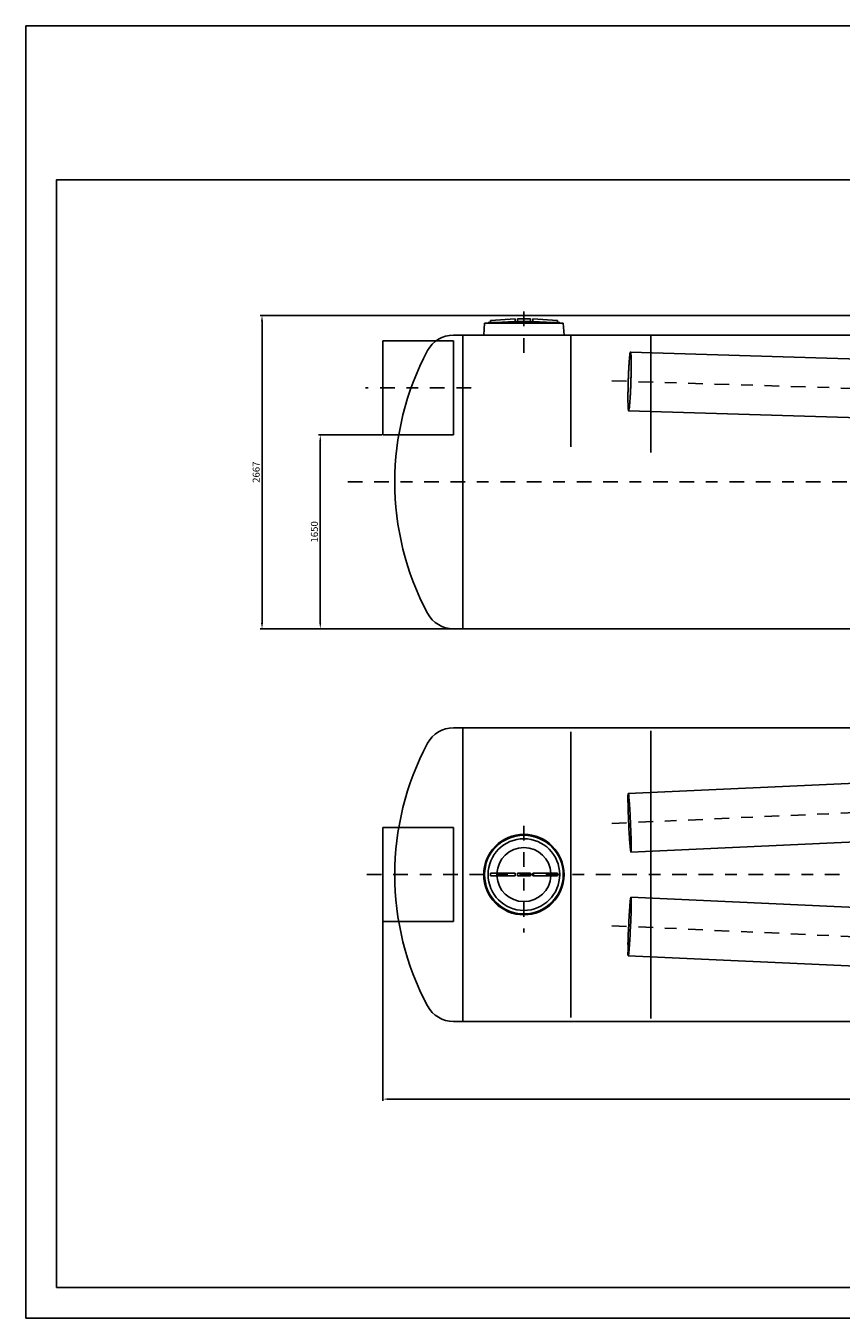
# Model space of a CAD drawing. Units: millimetres. Extents: x 7.1 to 22.7, y -9.2 to 1.8.
# Drawn here: x 7.1 to 14, y -9.2 to 1.8 of the extents above; entities that cross this region are included whole.
import ezdxf

# ---------------------------------------------------------------- set-up
doc = ezdxf.new("R2010")
doc.units = ezdxf.units.MM
doc.header["$LTSCALE"] = 0.5
doc.linetypes.add('BORDER2', pattern=[0.875, 0.25, -0.125, 0.25, -0.125, 0, -0.125])
for name, color, linetype in [('_COTAS', 10, 'Continuous'), ('CONTORN', 7, 'Continuous'), ('EIX', 3, 'BORDER2'), ('FORMAT', 1, 'Continuous')]:
    doc.layers.add(name, color=color, linetype=linetype)
doc.styles.add('ROMANS', font='romans.shx', dxfattribs={"height": 0.06})
doc.dimstyles.new('CIS2000', dxfattribs={"dimtxt": 0.06, "dimasz": 0.05, "dimexe": 0.015, "dimexo": 0.01, "dimgap": 0.02, "dimtad": 1, "dimdec": 0, "dimlfac": 1000, "dimzin": 0, "dimdsep": 46, "dimtxsty": 'ROMANS', "dimcen": 0.1, "dimazin": 0, "dimtfac": 1, "dimtdec": 0, "dimtmove": 2, "dimatfit": 3, "dimfxl": 1, "dimtolj": 1, "dimtzin": 0, "dimarcsym": 0})

# ---------------------------------------------------------------- blocks, each defined once
blk = doc.blocks.new('DIN-A4')
at = {"layer": 'FORMAT', "color": 1}
for points in [[(-0.21, 0), (0, 0), (0, -0.297), (-0.21, -0.297)], [(-0.185, -0.005), (-0.005, -0.005), (-0.005, -0.292), (-0.185, -0.292)]]:
    blk.add_lwpolyline(points, close=True, dxfattribs=at)
blk = doc.blocks.new('*D209')
at = {"layer": '_COTAS', "color": 0, "lineweight": -2, "transparency": 16777216}
for p, q in [((10.147, -5.474), (10.147, -7.39)), ((20.157, -5.474), (20.157, -7.39)), ((10.197, -7.375), (20.107, -7.375))]:
    blk.add_line(p, q, dxfattribs=at)
at = {"layer": '_COTAS', "color": 0, "transparency": 16777216}
for points in [[(10.197, -7.367), (10.197, -7.384), (10.147, -7.375)], [(20.107, -7.367), (20.107, -7.384), (20.157, -7.375)]]:
    blk.add_solid(points, dxfattribs=at)
at = {"layer": 'DEFPOINTS', "color": 0, "transparency": 16777216}
for p in [(10.147, -5.464), (20.157, -5.464), (20.157, -7.375)]:
    blk.add_point(p, dxfattribs=at)
at = {"layer": '_COTAS', "color": 0, "transparency": 16777216, "insert": (15.152, -7.325), "char_height": 0.06, "attachment_point": 5, "style": 'ROMANS'}
blk.add_mtext('\\A1;10010', dxfattribs=at)
blk = doc.blocks.new('*D211')
at = {"layer": '_COTAS', "color": 0, "lineweight": -2, "transparency": 16777216}
for p, q in [((10.137, -1.722), (9.598, -1.722)), ((9.613, -1.772), (9.613, -3.322)), ((10.817, -3.372), (9.598, -3.372))]:
    blk.add_line(p, q, dxfattribs=at)
at = {"layer": '_COTAS', "color": 0, "transparency": 16777216}
for points in [[(9.605, -1.772), (9.621, -1.772), (9.613, -1.722)], [(9.605, -3.322), (9.621, -3.322), (9.613, -3.372)]]:
    blk.add_solid(points, dxfattribs=at)
at = {"layer": 'DEFPOINTS', "color": 0, "transparency": 16777216}
for p in [(10.147, -1.722), (9.613, -3.372), (10.827, -3.372)]:
    blk.add_point(p, dxfattribs=at)
at = {"layer": '_COTAS', "color": 0, "transparency": 16777216, "insert": (9.563, -2.547), "char_height": 0.06, "attachment_point": 5, "rotation": 90, "style": 'ROMANS'}
blk.add_mtext('\\A1;1650', dxfattribs=at)
blk = doc.blocks.new('*D214')
at = {"layer": '_COTAS', "color": 0, "lineweight": -2, "transparency": 16777216}
for p, q in [((18.604, -0.705), (9.102, -0.705)), ((9.117, -0.755), (9.117, -3.322)), ((10.817, -3.372), (9.102, -3.372))]:
    blk.add_line(p, q, dxfattribs=at)
at = {"layer": '_COTAS', "color": 0, "transparency": 16777216}
for points in [[(9.108, -0.755), (9.125, -0.755), (9.117, -0.705)], [(9.108, -3.322), (9.125, -3.322), (9.117, -3.372)]]:
    blk.add_solid(points, dxfattribs=at)
at = {"layer": 'DEFPOINTS', "color": 0, "transparency": 16777216}
for p in [(18.614, -0.705), (9.117, -3.372), (10.827, -3.372)]:
    blk.add_point(p, dxfattribs=at)
at = {"layer": '_COTAS', "color": 0, "transparency": 16777216, "insert": (9.067, -2.039), "char_height": 0.06, "attachment_point": 5, "rotation": 90, "style": 'ROMANS'}
blk.add_mtext('\\A1;2667', dxfattribs=at)

msp = doc.modelspace()

# ---------------------------------------------------------------- linework, layer by layer
for p, q in [((11.0419, -0.7651), (11.0419, -0.7721)), ((11.0419, -0.7651), (11.6519, -0.7651)), ((11.2719, -0.7351), (11.0619, -0.7471)), ((11.0619, -0.7471), (11.0619, -0.7651)), ((11.0619, -0.7651), (11.6319, -0.7651)), ((11.2719, -0.7584), (11.2719, -0.7351)), ((11.2919, -0.7575), (11.2719, -0.7583)), ((11.2919, -0.7351), (11.2919, -0.7575)), ((11.4019, -0.7351), (11.2919, -0.7351)), ((11.4019, -0.7575), (11.4019, -0.7351)), ((11.4019, -0.7575), (11.4219, -0.7583)), ((11.4219, -0.7351), (11.4219, -0.7584)), ((11.6319, -0.7471), (11.4219, -0.7351)), ((11.6319, -0.7651), (11.6319, -0.7471)), ((11.6519, -0.7651), (11.6519, -0.7721)), ((11.5044, -0.8721), (10.7469, -0.8721)), ((10.8269, -0.8721), (10.8269, -3.3721)), ((11.0119, -0.7721), (11.0044, -0.8721)), ((11.0044, -0.8721), (11.6894, -0.8721)), ((11.0119, -0.7721), (11.6819, -0.7721)), ((14.2044, -0.8721), (11.3469, -0.8721)), ((11.6819, -0.7721), (11.6894, -0.8721)), ((12.4269, -1.8721), (12.4269, -0.8721)), ((12.4369, -0.8721), (12.4269, -0.8721)), ((10.1469, -1.7221), (10.1469, -0.9221)), ((10.1469, -0.9221), (10.7469, -0.9221)), ((10.7469, -1.7221), (10.7469, -0.9221)), ((18.9446, -1.2253), (12.2547, -1.0166)), ((18.929, -1.7251), (12.2391, -1.5163)), ((10.1469, -1.7221), (10.7469, -1.7221)), ((10.7469, -3.3721), (19.4569, -3.3721)), ((10.7469, -4.2143), (19.4569, -4.2143)), ((10.8269, -6.7143), (10.8269, -4.2143)), ((12.4269, -6.6891), (12.4269, -4.2396)), ((18.9255, -4.4701), (12.2356, -4.7727)), ((12.2362, -4.7734), (12.2356, -4.7727)), ((12.4269, -4.7643), (12.4269, -5.2643)), ((18.9481, -4.9696), (12.2582, -5.2722)), ((10.1469, -5.0643), (10.1469, -5.8643)), ((10.1469, -5.0643), (10.7469, -5.0643)), ((10.7469, -5.0643), (10.7469, -5.8643)), ((12.2575, -5.2716), (12.2582, -5.2722)), ((11.0619, -5.4533), (11.0619, -5.4753)), ((11.2719, -5.4533), (11.0619, -5.4533)), ((11.2719, -5.4753), (11.0619, -5.4753)), ((11.2719, -5.4533), (11.2719, -5.4753)), ((11.2919, -5.4533), (11.2919, -5.4753)), ((11.4019, -5.4533), (11.2919, -5.4533)), ((11.4019, -5.4753), (11.2919, -5.4753)), ((11.4019, -5.4533), (11.4019, -5.4753)), ((11.4219, -5.4533), (11.4219, -5.4753)), ((11.6319, -5.4533), (11.4219, -5.4533)), ((11.6319, -5.4753), (11.4219, -5.4753)), ((11.6319, -5.4533), (11.6319, -5.4753)), ((12.2587, -5.6571), (12.2582, -5.6564)), ((18.9481, -5.9591), (12.2582, -5.6564)), ((12.4269, -5.6643), (12.4269, -6.1643)), ((10.1469, -5.8643), (10.7469, -5.8643)), ((12.235, -6.1553), (12.2356, -6.1559)), ((18.9255, -6.4586), (12.2356, -6.1559)), ((10.7469, -6.7143), (19.4569, -6.7143))]:
    msp.add_line(p, q)
for radius in [0.3425, 0.335, 0.305]:
    msp.add_circle((11.3469, -5.4643), radius)
for centre, radius, start, end in [((10.7469, -1.1221), 0.25, 90, 151.92751), ((12.6219, -2.1221), 2.375, 151.92751, 208.07249), ((10.7469, -3.1221), 0.25, 208.07249, 270), ((10.7469, -4.4643), 0.25, 90, 151.92751), ((12.6219, -5.4643), 2.375, 151.92751, 208.07249), ((11.3469, -5.4643), 0.23, 2.74128, 177.25872), ((11.3469, -5.4643), 0.23, 182.74128, 357.25872), ((10.7469, -6.4643), 0.25, 208.07249, 270)]:
    msp.add_arc(centre, radius, start, end)
for points, knots in [([(11.2719, -0.7584), (11.2684, -0.7585), (11.261, -0.7588), (11.2494, -0.7593), (11.237, -0.7599), (11.2235, -0.7605), (11.2089, -0.7611), (11.1931, -0.7618), (11.1761, -0.7625), (11.1578, -0.7633), (11.138, -0.7642), (11.1243, -0.7648), (11.1172, -0.7651)], [0, 0, 0, 0, 0.0687874, 0.1432307, 0.2237644, 0.3108076, 0.4048569, 0.5064254, 0.6160871, 0.7344536, 0.8621929, 1, 1, 1, 1]), ([(11.4019, -0.7575), (11.3992, -0.7574), (11.3939, -0.7572), (11.3863, -0.7569), (11.3793, -0.7566), (11.373, -0.7563), (11.3672, -0.7561), (11.3621, -0.7559), (11.3575, -0.7557), (11.3533, -0.7556), (11.3492, -0.7556), (11.3451, -0.7556), (11.341, -0.7556), (11.3368, -0.7557), (11.3322, -0.7559), (11.327, -0.7561), (11.3213, -0.7563), (11.3148, -0.7566), (11.3078, -0.7568), (11.3001, -0.7572), (11.2947, -0.7574), (11.2919, -0.7575)], [0, 0, 0, 0, 0.0751864, 0.1442766, 0.2074576, 0.2649095, 0.3169459, 0.3637282, 0.4051171, 0.4423707, 0.4790816, 0.5171223, 0.5540214, 0.5906605, 0.6317769, 0.6787347, 0.7312972, 0.7895404, 0.8536226, 0.9236862, 1, 1, 1, 1]), ([(11.5766, -0.7651), (11.5695, -0.7648), (11.5558, -0.7642), (11.5359, -0.7633), (11.5176, -0.7625), (11.5005, -0.7618), (11.4848, -0.7611), (11.4702, -0.7605), (11.4568, -0.7599), (11.4443, -0.7593), (11.4328, -0.7588), (11.4254, -0.7585), (11.4219, -0.7584)], [0, 0, 0, 0, 0.1382835, 0.2663249, 0.3848632, 0.4945458, 0.5960362, 0.6899705, 0.7768903, 0.8572565, 0.9315223, 1, 1, 1, 1]), ([(12.235, -1.2842), (12.2354, -1.2723), (12.2361, -1.2487), (12.2374, -1.2136), (12.2389, -1.1796), (12.2406, -1.1474), (12.2424, -1.1177), (12.2442, -1.0908), (12.2461, -1.068), (12.2481, -1.0478), (12.2499, -1.0342), (12.2535, -1.0085), (12.2589, -1.0341), (12.259, -1.048), (12.26, -1.0681), (12.2604, -1.0909), (12.2606, -1.1178), (12.2605, -1.1476), (12.2602, -1.1798), (12.2596, -1.2138), (12.259, -1.237), (12.2587, -1.2487)], [0, 0, 0, 0, 0.0713198, 0.1419253, 0.2103825, 0.275301, 0.3353633, 0.3893517, 0.4361741, 0.4748882, 0.5047254, 0.5357513, 0.5672488, 0.5969554, 0.6355483, 0.6822618, 0.7361557, 0.7961399, 0.8609985, 0.929415, 1, 1, 1, 1]), ([(12.2575, -1.2851), (12.258, -1.2732), (12.2587, -1.2495), (12.2596, -1.2145), (12.2602, -1.1804), (12.2605, -1.1482), (12.2606, -1.1184), (12.2604, -1.0914), (12.26, -1.0685), (12.2593, -1.0482), (12.2583, -1.0345), (12.2563, -1.0086), (12.2493, -1.0338), (12.2484, -1.0475), (12.2461, -1.0676), (12.2443, -1.0903), (12.2424, -1.1171), (12.2406, -1.1468), (12.239, -1.179), (12.2374, -1.213), (12.2366, -1.2361), (12.2362, -1.2479)], [0, 0, 0, 0, 0.0713227, 0.1419378, 0.2104109, 0.2753513, 0.3354411, 0.389462, 0.4363212, 0.4750757, 0.5049561, 0.5360716, 0.5674404, 0.5971063, 0.6356621, 0.6823426, 0.7362085, 0.7961702, 0.8610123, 0.9294186, 1, 1, 1, 1]), ([(12.2362, -1.2479), (12.2358, -1.2598), (12.235, -1.2834), (12.2341, -1.3185), (12.2335, -1.3525), (12.2332, -1.3847), (12.2331, -1.4146), (12.2333, -1.4415), (12.2337, -1.4644), (12.2345, -1.4847), (12.2354, -1.4984), (12.2374, -1.5243), (12.2444, -1.4991), (12.2453, -1.4854), (12.2476, -1.4654), (12.2494, -1.4426), (12.2513, -1.4158), (12.2531, -1.3861), (12.2548, -1.3539), (12.2563, -1.32), (12.2571, -1.2968), (12.2575, -1.2851)], [0, 0, 0, 0, 0.0713227, 0.1419378, 0.2104109, 0.2753513, 0.3354411, 0.389462, 0.4363212, 0.4750757, 0.5049561, 0.5360716, 0.5674404, 0.5971063, 0.6356621, 0.6823426, 0.7362085, 0.7961702, 0.8610123, 0.9294186, 1, 1, 1, 1]), ([(12.2587, -1.2487), (12.2583, -1.2606), (12.2576, -1.2843), (12.2563, -1.3193), (12.2548, -1.3533), (12.2531, -1.3855), (12.2513, -1.4153), (12.2495, -1.4421), (12.2476, -1.4649), (12.2456, -1.4851), (12.2438, -1.4987), (12.2402, -1.5244), (12.2348, -1.4988), (12.2347, -1.485), (12.2337, -1.4648), (12.2333, -1.442), (12.2331, -1.4151), (12.2332, -1.3853), (12.2335, -1.3531), (12.2341, -1.3191), (12.2347, -1.296), (12.235, -1.2842)], [0, 0, 0, 0, 0.0713198, 0.1419253, 0.2103825, 0.275301, 0.3353633, 0.3893517, 0.4361741, 0.4748882, 0.5047254, 0.5357513, 0.5672488, 0.5969554, 0.6355483, 0.6822618, 0.7361557, 0.7961399, 0.8609985, 0.929415, 1, 1, 1, 1]), ([(12.2356, -4.7727), (12.234, -4.7728), (12.2348, -4.7822), (12.2327, -4.7927), (12.2333, -4.8161), (12.2332, -4.8585), (12.2351, -4.926), (12.2399, -5.041), (12.2435, -5.1507), (12.2538, -5.2353), (12.254, -5.264), (12.2575, -5.2716)], [0, 0, 0, 0, 0.0096295, 0.0369259, 0.0811412, 0.1406954, 0.2966657, 0.4822508, 0.8342031, 0.9495517, 1, 1, 1, 1]), ([(12.2582, -5.2722), (12.2598, -5.2721), (12.2589, -5.2628), (12.261, -5.2523), (12.2604, -5.2288), (12.2605, -5.1864), (12.2586, -5.119), (12.2538, -5.004), (12.2502, -4.8943), (12.24, -4.8097), (12.2398, -4.781), (12.2362, -4.7734)], [0, 0, 0, 0, 0.0096295, 0.0369259, 0.0811412, 0.1406954, 0.2966657, 0.4822508, 0.8342031, 0.9495517, 1, 1, 1, 1]), ([(12.2582, -5.6564), (12.2565, -5.6564), (12.2566, -5.6658), (12.2535, -5.6761), (12.252, -5.6996), (12.248, -5.7418), (12.2439, -5.8093), (12.2382, -5.9244), (12.2318, -6.034), (12.2346, -6.119), (12.232, -6.1475), (12.235, -6.1553)], [0, 0, 0, 0, 0.009649, 0.0370022, 0.0813076, 0.1409779, 0.2972204, 0.4830537, 0.8350618, 0.9500962, 1, 1, 1, 1]), ([(12.2356, -6.1559), (12.2372, -6.156), (12.2371, -6.1466), (12.2402, -6.1363), (12.2417, -6.1128), (12.2457, -6.0705), (12.2498, -6.0031), (12.2555, -5.888), (12.2619, -5.7784), (12.2591, -5.6934), (12.2617, -5.6649), (12.2587, -5.6571)], [0, 0, 0, 0, 0.009649, 0.0370022, 0.0813076, 0.1409779, 0.2972204, 0.4830537, 0.8350618, 0.9500962, 1, 1, 1, 1])]:
    msp.add_open_spline(points, degree=3, knots=knots)
at = {"layer": 'CONTORN'}
for p, q in [((11.7469, -0.8721), (11.7469, -1.8221)), ((11.7469, -4.2493), (11.7469, -6.6793))]:
    msp.add_line(p, q, dxfattribs=at)
at = {"layer": 'EIX'}
for p, q in [((11.3469, -1.0221), (11.3469, -0.6051)), ((12.0969, -1.2618), (19.0867, -1.4799)), ((10.8969, -1.3221), (9.9969, -1.3221)), ((9.8469, -2.1221), (20.2133, -2.1221)), ((12.097, -5.0293), (19.0866, -4.713)), ((11.3469, -5.0486), (11.3469, -5.9568)), ((10.0097, -5.4643), (20.3257, -5.4643)), ((12.097, -5.8994), (19.0866, -6.2156))]:
    msp.add_line(p, q, dxfattribs=at)

# ---------------------------------------------------------------- block references
at = {"layer": 'FORMAT', "xscale": 52.37746957788505, "yscale": 52.37746957788505, "zscale": 52.37746957788505, "rotation": 270}
msp.add_blockref('DIN-A4', (22.6615, -9.2394), dxfattribs=at)

# ---------------------------------------------------------------- dimensions: what is measured, and where the dimension line sits
at = {"layer": '_COTAS'}
for base, p1, picture, middle in [((9.1166, -3.3721), (18.6144, -0.7051), '*D214', (9.0666, -2.0386)), ((9.613, -3.3721), (10.1469, -1.7221), '*D211', (9.563, -2.5471))]:
    dim = msp.add_linear_dim(base=base, p1=p1, p2=(10.8269, -3.3721), angle=90, dimstyle='CIS2000', dxfattribs=at)
    dim.commit()
    dim.dimension.update_dxf_attribs({"geometry": picture, "text_midpoint": middle})
dim = msp.add_linear_dim(base=(20.1569, -7.3752), p1=(10.1469, -5.4643), p2=(20.1569, -5.4643), dimstyle='CIS2000', dxfattribs=at)
dim.commit()
dim.dimension.update_dxf_attribs({"geometry": '*D209', "text_midpoint": (15.1519, -7.3252)})

doc.saveas('drawing.dxf')
